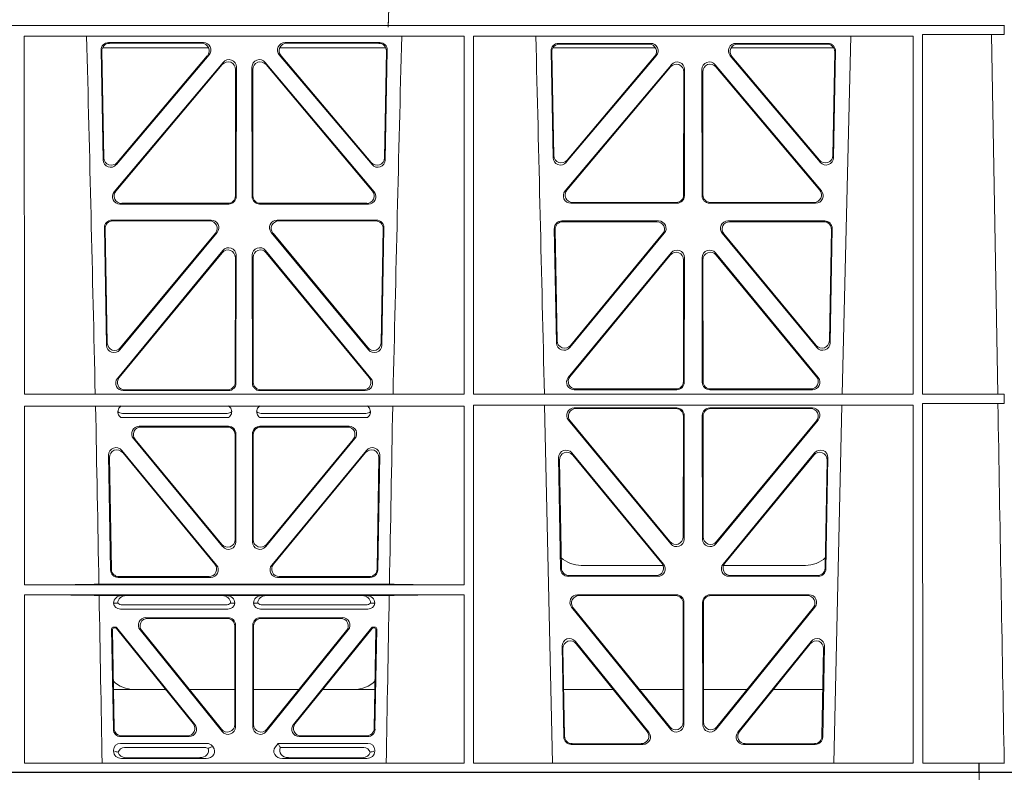
# Model space of a CAD drawing. Units: millimetres. Extents: x 614019 to 731425, y 240714 to 266935.
# Drawn here: x 619411 to 619673, y 257736 to 257936 of the extents above; entities that cross this region are included whole.
import ezdxf

# ---------------------------------------------------------------- set-up
doc = ezdxf.new("R2010")
doc.units = ezdxf.units.MM
doc.header["$LTSCALE"] = 50
doc.layers.add('Hatching', color=8, linetype='Continuous')

# ---------------------------------------------------------------- blocks, each defined once
blk = doc.blocks.new('ewfwe')
at = {"color": 5, "linetype": 'Continuous', "lineweight": 0}
for p, q in [((577246.64, 141870.97), (576955.01, 141870.97)), ((576955.03, 141870.97), (577246.64, 141870.97)), ((577269.59, 141870.97), (577246.64, 141870.97)), ((577269.64, 141870.97), (577246.64, 141870.97)), ((577269.59, 141870.97), (577269.59, 141868.57)), ((577009.4, 141772.92), (577009.38, 141868.12)), ((577126.19, 141868.12), (577009.38, 141868.12)), ((577126.17, 141772.92), (577126.19, 141868.12)), ((577128.65, 141772.92), (577128.64, 141868.12)), ((577245.44, 141868.12), (577128.64, 141868.12)), ((577226.55, 141772.92), (577228.84, 141868.12)), ((577245.43, 141772.92), (577245.44, 141868.12)), ((577247.89, 141868.57), (577247.91, 141772.92)), ((577269.59, 141868.57), (577247.89, 141868.57)), ((577269.59, 141868.57), (577266.19, 141868.53)), ((577266.19, 141868.53), (577267.86, 141772.95)), ((577030.31, 141835.22), (577029.76, 141864.37)), ((577030.51, 141835.78), (577029.98, 141864.16)), ((577030.13, 141864.97), (577058.32, 141864.97)), ((577031.75, 141866.4), (577056.92, 141866.4)), ((577031.97, 141866.19), (577056.47, 141866.19)), ((577077.21, 141864.97), (577105.4, 141864.97)), ((577078.61, 141866.4), (577103.78, 141866.4)), ((577079.06, 141866.19), (577103.56, 141866.19)), ((577105.55, 141864.16), (577105.02, 141835.78)), ((577105.77, 141864.37), (577105.22, 141835.22)), ((577149.24, 141864.15), (577149.77, 141835.82)), ((577149.46, 141863.94), (577149.97, 141836.38)), ((577176.97, 141864.97), (577149.72, 141864.97)), ((577175.69, 141866.18), (577151.23, 141866.18)), ((577175.23, 141865.97), (577151.45, 141865.97)), ((577224.31, 141864.97), (577197.06, 141864.97)), ((577222.8, 141866.18), (577198.34, 141866.18)), ((577222.58, 141865.97), (577198.8, 141865.97)), ((577224.06, 141836.38), (577224.57, 141863.94)), ((577224.26, 141835.82), (577224.79, 141864.15)), ((577058.44, 141863.12), (577033.82, 141833.97)), ((577057.98, 141862.91), (577034.02, 141834.53)), ((577101.71, 141833.97), (577077.09, 141863.12)), ((577101.51, 141834.53), (577077.55, 141862.91)), ((577153.29, 141834.57), (577177.2, 141862.9)), ((577153.49, 141835.13), (577176.75, 141862.69)), ((577196.83, 141862.9), (577220.74, 141834.57)), ((577197.28, 141862.69), (577220.54, 141835.13)), ((577033.25, 141826.74), (577062.17, 141861.12)), ((577033.7, 141826.95), (577061.96, 141860.54)), ((577065.48, 141859.25), (577065.44, 141825.67)), ((577065.69, 141859.83), (577065.65, 141825.46)), ((577069.88, 141825.46), (577069.84, 141859.83)), ((577070.09, 141825.67), (577070.05, 141859.25)), ((577073.36, 141861.12), (577102.28, 141826.74)), ((577073.57, 141860.54), (577101.83, 141826.95)), ((577181.2, 141860.5), (577152.99, 141826.97)), ((577180.99, 141859.92), (577153.44, 141827.18)), ((577184.46, 141825.89), (577184.5, 141858.63)), ((577184.67, 141825.68), (577184.71, 141859.21)), ((577189.32, 141859.21), (577189.36, 141825.68)), ((577189.53, 141858.63), (577189.57, 141825.89)), ((577221.04, 141826.97), (577192.83, 141860.5)), ((577220.59, 141827.18), (577193.04, 141859.92)), ((577063.65, 141823.47), (577034.78, 141823.47)), ((577063.44, 141823.68), (577035.24, 141823.68)), ((577100.75, 141823.47), (577071.88, 141823.47)), ((577100.29, 141823.68), (577072.09, 141823.68)), ((577154.52, 141823.69), (577182.68, 141823.69)), ((577154.97, 141823.9), (577182.47, 141823.9)), ((577191.35, 141823.69), (577219.51, 141823.69)), ((577191.56, 141823.9), (577219.06, 141823.9)), ((577030.64, 141817.2), (577031.22, 141785.98)), ((577030.85, 141816.98), (577031.42, 141786.55)), ((577059.03, 141819.22), (577032.63, 141819.22)), ((577058.58, 141819.01), (577032.84, 141819.01)), ((577102.9, 141819.22), (577076.5, 141819.22)), ((577102.68, 141819.01), (577076.95, 141819.01)), ((577104.11, 141786.55), (577104.67, 141816.98)), ((577104.31, 141785.98), (577104.89, 141817.2)), ((577150.68, 141786.59), (577150.12, 141816.97)), ((577150.88, 141787.16), (577150.33, 141816.76)), ((577152.11, 141819), (577177.8, 141819)), ((577152.32, 141818.79), (577177.36, 141818.79)), ((577196.23, 141819), (577221.92, 141819)), ((577196.67, 141818.79), (577221.71, 141818.79)), ((577223.7, 141816.76), (577223.15, 141787.16)), ((577223.91, 141816.97), (577223.34, 141786.59)), ((577034.75, 141784.75), (577060.56, 141815.96)), ((577034.95, 141785.32), (577060.11, 141815.75)), ((577074.97, 141815.96), (577100.78, 141784.75)), ((577075.42, 141815.75), (577100.58, 141785.32)), ((577179.33, 141815.74), (577154.21, 141785.36)), ((577178.88, 141815.53), (577154.41, 141785.93)), ((577219.81, 141785.36), (577194.7, 141815.74)), ((577219.62, 141785.93), (577195.15, 141815.53)), ((577034.11, 141777.16), (577062.1, 141811.14)), ((577034.55, 141777.37), (577061.89, 141810.55)), ((577065.42, 141809.28), (577065.38, 141776.1)), ((577065.63, 141809.86), (577065.59, 141775.89)), ((577069.94, 141775.89), (577069.9, 141809.86)), ((577070.15, 141776.1), (577070.11, 141809.28)), ((577073.43, 141811.14), (577101.42, 141777.16)), ((577073.64, 141810.55), (577100.98, 141777.37)), ((577181.13, 141810.51), (577153.83, 141777.38)), ((577180.92, 141809.92), (577154.28, 141777.59)), ((577184.62, 141776.12), (577184.65, 141809.24)), ((577189.38, 141809.24), (577189.41, 141776.12)), ((577220.19, 141777.38), (577192.9, 141810.51)), ((577219.75, 141777.59), (577193.11, 141809.92)), ((577184.41, 141776.33), (577184.44, 141808.65)), ((577189.59, 141808.65), (577189.62, 141776.33)), ((577126.17, 141772.92), (577009.4, 141772.92)), ((577063.6, 141773.9), (577035.65, 141773.9)), ((577063.39, 141774.11), (577036.1, 141774.11)), ((577099.88, 141773.9), (577071.93, 141773.9)), ((577099.43, 141774.11), (577072.14, 141774.11)), ((577245.43, 141772.92), (577128.65, 141772.92)), ((577155.38, 141774.13), (577182.62, 141774.13)), ((577155.82, 141774.34), (577182.41, 141774.34)), ((577191.41, 141774.13), (577218.65, 141774.13)), ((577191.62, 141774.34), (577218.21, 141774.34)), ((577269.59, 141772.92), (577247.91, 141772.92)), ((577269.59, 141772.92), (577267.86, 141772.95)), ((577269.59, 141772.92), (577269.59, 141770.52)), ((577126.17, 141769.8), (577009.4, 141769.8)), ((577009.41, 141722.26), (577009.4, 141769.8)), ((577126.16, 141722.26), (577126.17, 141769.8)), ((577245.43, 141770.04), (577128.65, 141770.04)), ((577128.67, 141674.87), (577128.65, 141770.04)), ((577147.54, 141770.04), (577149.65, 141674.87)), ((577224.38, 141674.87), (577226.48, 141770.04)), ((577245.41, 141674.87), (577245.43, 141770.04)), ((577247.91, 141770.52), (577247.93, 141674.87)), ((577269.59, 141770.52), (577247.91, 141770.52)), ((577267.9, 141770.5), (577269.59, 141770.52)), ((577035.43, 141767.84), (577063.24, 141767.84)), ((577072.29, 141767.84), (577100.1, 141767.84)), ((577155.39, 141769.32), (577182.62, 141769.32)), ((577155.84, 141769.11), (577182.41, 141769.11)), ((577184.4, 141767.11), (577184.36, 141735.03)), ((577184.61, 141767.32), (577184.57, 141734.45)), ((577189.42, 141767.32), (577189.46, 141734.45)), ((577189.63, 141767.11), (577189.67, 141735.03)), ((577218.64, 141769.32), (577191.41, 141769.32)), ((577218.19, 141769.11), (577191.62, 141769.11)), ((577035.04, 141766.72), (577063.63, 141766.72)), ((577071.9, 141766.72), (577100.49, 141766.72)), ((577181.04, 141733.19), (577153.86, 141766.05)), ((577180.83, 141733.77), (577154.31, 141765.84)), ((577192.99, 141733.19), (577220.17, 141766.05)), ((577193.2, 141733.77), (577219.72, 141765.84)), ((577063.59, 141764.43), (577039.89, 141764.43)), ((577063.38, 141764.22), (577040.33, 141764.22)), ((577065.37, 141734.31), (577065.37, 141762.23)), ((577065.58, 141762.44), (577065.58, 141733.73)), ((577069.95, 141762.44), (577069.95, 141733.73)), ((577070.16, 141734.31), (577070.16, 141762.23)), ((577095.64, 141764.43), (577071.94, 141764.43)), ((577095.2, 141764.22), (577072.15, 141764.22)), ((577062.05, 141732.46), (577038.35, 141761.17)), ((577038.8, 141760.96), (577061.84, 141733.04)), ((577073.48, 141732.46), (577097.18, 141761.17)), ((577096.73, 141760.96), (577073.69, 141733.04)), ((577031.76, 141756.71), (577032.29, 141726.24)), ((577060.43, 141727.55), (577035.28, 141758.02)), ((577035.51, 141757.42), (577059.99, 141727.76)), ((577100.24, 141758.02), (577075.1, 141727.55)), ((577075.54, 141727.76), (577100.02, 141757.42)), ((577103.24, 141726.24), (577103.77, 141756.71)), ((577154.78, 141757.35), (577179.12, 141727.81)), ((577155, 141756.75), (577178.67, 141728.02)), ((577194.91, 141727.81), (577219.25, 141757.35)), ((577195.36, 141728.02), (577219.03, 141756.75)), ((577032.49, 141726.45), (577031.98, 141756.12)), ((577103.55, 141756.12), (577103.04, 141726.45)), ((577151.8, 141726.51), (577151.25, 141756.05)), ((577152.01, 141726.72), (577151.47, 141755.45)), ((577222.56, 141755.45), (577222.02, 141726.72)), ((577222.78, 141756.05), (577222.23, 141726.51)), ((577157.26, 141727.47), (577178.99, 141727.47)), ((577195.03, 141727.47), (577216.77, 141727.47)), ((577034.28, 141724.29), (577058.9, 141724.29)), ((577058.45, 141724.5), (577034.49, 141724.5)), ((577076.63, 141724.29), (577101.25, 141724.29)), ((577101.04, 141724.5), (577077.08, 141724.5)), ((577177.57, 141724.56), (577153.8, 141724.56)), ((577177.13, 141724.77), (577154, 141724.77)), ((577220.23, 141724.56), (577196.46, 141724.56)), ((577220.03, 141724.77), (577196.9, 141724.77)), ((577009.41, 141722.26), (577126.16, 141722.26)), ((577029.19, 141722.48), (577106.34, 141722.48)), ((577009.41, 141674.87), (577009.41, 141719.66)), ((577009.41, 141719.66), (577126.16, 141719.66)), ((577029.25, 141719.45), (577035.29, 141719.45)), ((577034.21, 141717.43), (577033.09, 141717.46)), ((577035.29, 141719.45), (577036.41, 141719.42)), ((577061.95, 141719.42), (577036.41, 141719.42)), ((577061.95, 141719.42), (577063.07, 141719.45)), ((577063.07, 141719.45), (577072.46, 141719.45)), ((577065.26, 141717.46), (577064.15, 141717.43)), ((577071.38, 141717.43), (577070.26, 141717.46)), ((577072.46, 141719.45), (577073.58, 141719.42)), ((577073.58, 141719.42), (577099.12, 141719.42)), ((577099.12, 141719.42), (577100.24, 141719.45)), ((577100.24, 141719.45), (577106.28, 141719.45)), ((577102.44, 141717.46), (577101.32, 141717.43)), ((577126.15, 141674.87), (577126.16, 141719.66)), ((577156.25, 141719.64), (577182.56, 141719.64)), ((577156.69, 141719.43), (577182.35, 141719.43)), ((577184.34, 141717.43), (577184.3, 141685.78)), ((577184.55, 141717.64), (577184.51, 141685.19)), ((577189.52, 141685.19), (577189.48, 141717.64)), ((577189.73, 141685.78), (577189.69, 141717.43)), ((577191.47, 141719.64), (577217.78, 141719.64)), ((577191.68, 141719.43), (577217.34, 141719.43)), ((577063.46, 141715.86), (577034.89, 141715.86)), ((577062.92, 141716.98), (577035.43, 141716.98)), ((577100.64, 141715.86), (577072.06, 141715.86)), ((577100.1, 141716.98), (577072.61, 141716.98)), ((577180.97, 141683.94), (577154.71, 141716.39)), ((577180.76, 141684.54), (577155.15, 141716.18)), ((577219.32, 141716.39), (577193.06, 141683.94)), ((577218.88, 141716.18), (577193.27, 141684.54)), ((577041.68, 141713.57), (577063.48, 141713.57)), ((577042.12, 141713.36), (577063.27, 141713.36)), ((577072.05, 141713.57), (577093.85, 141713.57)), ((577072.26, 141713.36), (577093.41, 141713.36)), ((577033.03, 141683.92), (577032.56, 141710.57)), ((577032.78, 141710.36), (577033.23, 141684.13)), ((577033.06, 141711.07), (577033.53, 141711.07)), ((577033.27, 141710.86), (577033.43, 141710.86)), ((577054.23, 141685.42), (577033.82, 141710.68)), ((577033.92, 141710.89), (577054.67, 141685.21)), ((577040.13, 141710.33), (577061.93, 141683.34)), ((577061.72, 141683.93), (577040.57, 141710.12)), ((577065.26, 141711.37), (577065.26, 141685.18)), ((577065.47, 141684.59), (577065.47, 141711.58)), ((577070.05, 141711.58), (577070.05, 141684.59)), ((577070.26, 141685.18), (577070.26, 141711.37)), ((577073.6, 141683.34), (577095.4, 141710.33)), ((577094.96, 141710.12), (577073.81, 141683.93)), ((577080.86, 141685.21), (577101.61, 141710.89)), ((577101.71, 141710.68), (577081.3, 141685.42)), ((577102, 141711.07), (577102.47, 141711.07)), ((577102.1, 141710.86), (577102.26, 141710.86)), ((577102.3, 141684.13), (577102.75, 141710.36)), ((577102.97, 141710.57), (577102.5, 141683.92)), ((577175.19, 141683.12), (577155.72, 141707.26)), ((577218.3, 141707.26), (577198.84, 141683.12)), ((577152.18, 141705.97), (577152.63, 141681.84)), ((577152.41, 141705.36), (577152.84, 141682.05)), ((577174.75, 141683.33), (577155.95, 141706.65)), ((577218.08, 141706.65), (577199.28, 141683.33)), ((577221.19, 141682.05), (577221.62, 141705.36)), ((577221.4, 141681.84), (577221.85, 141705.97)), ((577046.91, 141694.47), (577033.05, 141694.47)), ((577065.26, 141694.47), (577053.21, 141694.47)), ((577070.26, 141694.47), (577082.32, 141694.47)), ((577088.62, 141694.47), (577102.48, 141694.47)), ((577152.61, 141694.47), (577165.77, 141694.47)), ((577172.71, 141694.47), (577184.31, 141694.47)), ((577201.31, 141694.47), (577189.72, 141694.47)), ((577221.42, 141694.47), (577208.26, 141694.47)), ((577053.12, 141681.96), (577035.02, 141681.96)), ((577052.68, 141682.17), (577035.23, 141682.17)), ((577100.51, 141681.96), (577082.41, 141681.96)), ((577100.3, 141682.17), (577082.85, 141682.17)), ((577033.09, 141678.1), (577033.09, 141678.36)), ((577034.9, 141680.17), (577057.87, 141680.17)), ((577036.02, 141679.06), (577057.33, 141679.06)), ((577059.28, 141679.5), (577059.49, 141679.24)), ((577076.04, 141679.24), (577076.8, 141680.17)), ((577076.8, 141680.17), (577100.62, 141680.17)), ((577077.17, 141679.39), (577076.8, 141680.17)), ((577077.4, 141679.06), (577099.51, 141679.06)), ((577102.44, 141678.36), (577102.44, 141678.1)), ((577154.63, 141679.88), (577173.63, 141679.88)), ((577154.83, 141680.09), (577173.19, 141680.09)), ((577200.4, 141679.88), (577219.4, 141679.88)), ((577200.84, 141680.09), (577219.2, 141680.09)), ((577035.22, 141676.16), (577057.63, 141676.16)), ((577056.02, 141676.37), (577036.34, 141676.37)), ((577100.31, 141676.16), (577077.9, 141676.16)), ((577079.51, 141676.37), (577099.19, 141676.37)), ((577009.41, 141674.87), (577126.15, 141674.87)), ((577128.67, 141674.87), (577245.41, 141674.87)), ((577262.88, 141674.87), (577247.93, 141674.87)), ((577262.88, 141672.47), (577262.88, 141674.87)), ((577262.89, 141674.87), (577262.88, 141674.87)), ((577262.89, 141674.87), (577269.62, 141674.87)), ((577262.89, 141674.87), (577262.89, 141672.47)), ((576968.51, 141672.47), (577246.64, 141672.47)), ((577246.64, 141672.47), (577262.88, 141672.47)), ((577262.88, 141672.47), (577262.89, 141672.47)), ((577269.64, 141672.47), (577262.89, 141672.47))]:
    blk.add_line(p, q, dxfattribs=at)
for centre, radius, start, end in [((534530.5, 140799.81), 42508.86, 1.311736, 1.440087), ((619605.01, 140799.81), 42508.85, 178.559913, 178.688264), ((534649.77, 140799.81), 42508.85, 1.311736, 1.440087), ((577035.46, 141769.8), 1.95, 229.7068, 269.3395), ((577063.21, 141769.8), 1.95, 270.6587, 310.2951), ((577072.32, 141769.8), 1.95, 229.7068, 269.3395), ((577100.07, 141769.8), 1.95, 270.6587, 310.2951), ((577157.25, 141735.47), 8, 228.1212, 270.0495), ((577216.78, 141735.47), 8, 269.9568, 312.2032), ((577034.85, 141717.63), 1.76, 185.3506, 271.4167), ((577035.46, 141718.93), 1.95, 230.3398, 269.3766), ((577062.9, 141718.93), 1.95, 270.6216, 309.6619), ((577063.51, 141717.63), 1.76, 268.6002, 354.6325), ((577072.02, 141717.63), 1.76, 185.3506, 271.4167), ((577072.63, 141718.93), 1.95, 230.3398, 269.3766), ((577100.07, 141718.93), 1.95, 270.6216, 309.6619), ((577100.68, 141717.63), 1.76, 268.6002, 354.6325), ((577038.59, 141702.47), 8, 225.0436, 270.0315), ((577096.94, 141702.47), 8, 269.9726, 314.901)]:
    blk.add_arc(centre, radius, start, end, dxfattribs=at)
for centre, major_axis, ratio, start_param, end_param in [((577031.77, 141864.39), (1.34, -1.5), 0.991088, 2.416688, 3.997209), ((577031.98, 141864.18), (1.34, -1.5), 0.991088, 2.416688, 3.997209), ((577056.43, 141864.18), (-1.81, -0.96), 0.977891, 1.958901, 4.213771), ((577056.88, 141864.39), (-1.81, -0.96), 0.977891, 1.958901, 4.213771), ((577078.65, 141864.39), (1.81, -0.96), 0.977891, 2.069414, 4.324284), ((577079.1, 141864.18), (1.81, -0.96), 0.977891, 2.069414, 4.324284), ((577103.54, 141864.18), (-1.34, -1.5), 0.991088, 2.285977, 3.866497), ((577103.76, 141864.39), (-1.34, -1.5), 0.991088, 2.285977, 3.866497), ((577151.25, 141864.17), (1.34, -1.5), 0.991088, 2.416688, 3.997209), ((577151.46, 141863.96), (1.34, -1.5), 0.991088, 2.416688, 3.997209), ((577175.2, 141863.96), (-1.81, -0.96), 0.977891, 1.958901, 4.213771), ((577175.65, 141864.17), (-1.81, -0.96), 0.977891, 1.958901, 4.213771), ((577198.38, 141864.17), (1.81, -0.96), 0.977891, 2.069414, 4.324284), ((577198.83, 141863.96), (1.81, -0.96), 0.977891, 2.069414, 4.324284), ((577222.57, 141863.96), (-1.34, -1.5), 0.991088, 2.285977, 3.866497), ((577222.78, 141864.17), (-1.34, -1.5), 0.991088, 2.285977, 3.866497), ((577063.47, 141859.21), (-0.68, -1.96), 0.965926, 1.914652, 4.335394), ((577063.68, 141859.79), (-0.68, -1.96), 0.965926, 1.914652, 4.335394), ((577071.85, 141859.79), (0.68, -1.96), 0.965926, 1.947791, 4.368533), ((577072.06, 141859.21), (0.68, -1.96), 0.965926, 1.947791, 4.368533), ((577182.7, 141859.17), (-0.68, -1.96), 0.965926, 1.914652, 4.335394), ((577191.33, 141859.17), (0.68, -1.96), 0.965926, 1.947791, 4.368533), ((577182.49, 141858.59), (-0.68, -1.96), 0.965926, 1.914652, 4.335394), ((577191.54, 141858.59), (0.68, -1.96), 0.965926, 1.947791, 4.368533), ((577032.31, 141835.29), (0.73, 1.92), 0.973309, 1.959804, 4.363622), ((577032.51, 141835.85), (0.73, 1.92), 0.973309, 1.959804, 4.363622), ((577103.02, 141835.85), (-0.73, 1.92), 0.973309, 1.919564, 4.323381), ((577103.22, 141835.29), (-0.73, 1.92), 0.973309, 1.919564, 4.323381), ((577151.78, 141835.89), (0.73, 1.92), 0.973309, 1.959804, 4.363622), ((577151.98, 141836.46), (0.73, 1.92), 0.973309, 1.959804, 4.363622), ((577222.05, 141836.46), (-0.73, 1.92), 0.973309, 1.919564, 4.323381), ((577222.25, 141835.89), (-0.73, 1.92), 0.973309, 1.919564, 4.323381), ((577034.81, 141825.47), (1.9, 0.75), 0.980119, 2.075566, 4.330436), ((577035.26, 141825.68), (1.9, 0.75), 0.980119, 2.075566, 4.330436), ((577063.43, 141825.68), (-1.54, 1.29), 0.99347, 2.272238, 3.835439), ((577063.64, 141825.47), (-1.54, 1.29), 0.99347, 2.272238, 3.835439), ((577071.89, 141825.47), (1.54, 1.29), 0.99347, 2.447747, 4.010947), ((577072.1, 141825.68), (1.54, 1.29), 0.99347, 2.447747, 4.010947), ((577100.27, 141825.68), (-1.9, 0.75), 0.980119, 1.952749, 4.20762), ((577100.72, 141825.47), (-1.9, 0.75), 0.980119, 1.952749, 4.20762), ((577154.54, 141825.7), (1.9, 0.75), 0.980119, 2.075566, 4.330436), ((577155, 141825.91), (1.9, 0.75), 0.980119, 2.075566, 4.330436), ((577182.46, 141825.91), (-1.54, 1.29), 0.99347, 2.272238, 3.835439), ((577182.67, 141825.7), (-1.54, 1.29), 0.99347, 2.272238, 3.835439), ((577191.36, 141825.7), (1.54, 1.29), 0.99347, 2.447747, 4.010947), ((577191.57, 141825.91), (1.54, 1.29), 0.99347, 2.447747, 4.010947), ((577219.03, 141825.91), (-1.9, 0.75), 0.980119, 1.952749, 4.20762), ((577219.48, 141825.7), (-1.9, 0.75), 0.980119, 1.952749, 4.20762), ((577032.65, 141817.21), (1.34, -1.5), 0.991088, 2.416688, 3.997209), ((577032.86, 141817), (1.34, -1.5), 0.991088, 2.416688, 3.997209), ((577058.55, 141817), (-1.8, -0.97), 0.978332, 1.963556, 4.208345), ((577058.99, 141817.21), (-1.8, -0.97), 0.978332, 1.963556, 4.208345), ((577076.54, 141817.21), (1.8, -0.97), 0.978332, 2.074841, 4.319629), ((577076.98, 141817), (1.8, -0.97), 0.978332, 2.074841, 4.319629), ((577102.67, 141817), (-1.34, -1.5), 0.991088, 2.285977, 3.866497), ((577102.88, 141817.21), (-1.34, -1.5), 0.991088, 2.285977, 3.866497), ((577152.13, 141816.99), (1.34, -1.5), 0.991088, 2.416688, 3.997209), ((577152.34, 141816.78), (1.34, -1.5), 0.991088, 2.416688, 3.997209), ((577177.32, 141816.78), (-1.8, -0.97), 0.978332, 1.963556, 4.208345), ((577177.76, 141816.99), (-1.8, -0.97), 0.978332, 1.963556, 4.208345), ((577196.27, 141816.99), (1.8, -0.97), 0.978332, 2.074841, 4.319629), ((577196.71, 141816.78), (1.8, -0.97), 0.978332, 2.074841, 4.319629), ((577221.69, 141816.78), (-1.34, -1.5), 0.991088, 2.285977, 3.866497), ((577221.9, 141816.99), (-1.34, -1.5), 0.991088, 2.285977, 3.866497), ((577063.62, 141809.82), (-0.67, -1.96), 0.965028, 1.910099, 4.340811), ((577071.91, 141809.82), (0.67, -1.96), 0.965028, 1.942374, 4.373086), ((577063.41, 141809.23), (-0.67, -1.96), 0.965028, 1.910099, 4.340811), ((577072.12, 141809.23), (0.67, -1.96), 0.965028, 1.942374, 4.373086), ((577182.44, 141808.61), (-0.67, -1.96), 0.965028, 1.910099, 4.340811), ((577182.65, 141809.19), (-0.67, -1.96), 0.965028, 1.910099, 4.340811), ((577191.38, 141809.19), (0.67, -1.96), 0.965028, 1.942374, 4.373086), ((577191.59, 141808.61), (0.67, -1.96), 0.965028, 1.942374, 4.373086), ((577033.23, 141786.06), (0.72, 1.93), 0.97256, 1.954239, 4.368041), ((577033.43, 141786.63), (0.72, 1.93), 0.97256, 1.954239, 4.368041), ((577102.1, 141786.63), (-0.72, 1.93), 0.97256, 1.915144, 4.328947), ((577102.3, 141786.06), (-0.72, 1.93), 0.97256, 1.915144, 4.328947), ((577152.69, 141786.67), (0.72, 1.93), 0.97256, 1.954239, 4.368041), ((577152.89, 141787.24), (0.72, 1.93), 0.97256, 1.954239, 4.368041), ((577221.14, 141787.24), (-0.72, 1.93), 0.97256, 1.915144, 4.328947), ((577221.34, 141786.67), (-0.72, 1.93), 0.97256, 1.915144, 4.328947), ((577155.85, 141776.34), (1.89, 0.76), 0.98056, 2.08118, 4.325969), ((577218.18, 141776.34), (-1.89, 0.76), 0.98056, 1.957217, 4.202006), ((577035.68, 141775.91), (1.89, 0.76), 0.98056, 2.08118, 4.325969), ((577036.13, 141776.12), (1.89, 0.76), 0.98056, 2.08118, 4.325969), ((577063.37, 141776.12), (-1.54, 1.29), 0.99347, 2.272238, 3.835439), ((577063.58, 141775.91), (-1.54, 1.29), 0.99347, 2.272238, 3.835439), ((577071.95, 141775.91), (1.54, 1.29), 0.99347, 2.447747, 4.010947), ((577072.16, 141776.12), (1.54, 1.29), 0.99347, 2.447747, 4.010947), ((577099.4, 141776.12), (-1.89, 0.76), 0.98056, 1.957217, 4.202006), ((577099.85, 141775.91), (-1.89, 0.76), 0.98056, 1.957217, 4.202006), ((577155.41, 141776.13), (1.89, 0.76), 0.98056, 2.08118, 4.325969), ((577182.4, 141776.34), (-1.54, 1.29), 0.99347, 2.272238, 3.835439), ((577182.61, 141776.13), (-1.54, 1.29), 0.99347, 2.272238, 3.835439), ((577191.42, 141776.13), (1.54, 1.29), 0.99347, 2.447747, 4.010947), ((577191.63, 141776.34), (1.54, 1.29), 0.99347, 2.447747, 4.010947), ((577218.62, 141776.13), (-1.89, 0.76), 0.98056, 1.957217, 4.202006), ((577155.43, 141767.31), (1.8, -0.97), 0.978332, 2.074841, 4.319629), ((577155.87, 141767.1), (1.8, -0.97), 0.978332, 2.074841, 4.319629), ((577182.39, 141767.1), (-1.33, -1.52), 0.991222, 2.294782, 3.857982), ((577182.6, 141767.31), (-1.33, -1.52), 0.991222, 2.294782, 3.857982), ((577191.43, 141767.31), (1.33, -1.52), 0.991222, 2.425203, 3.988403), ((577191.64, 141767.1), (1.33, -1.52), 0.991222, 2.425203, 3.988403), ((577218.16, 141767.1), (-1.8, -0.97), 0.978332, 1.963556, 4.208345), ((577218.6, 141767.31), (-1.8, -0.97), 0.978332, 1.963556, 4.208345), ((577039.92, 141762.43), (1.85, -0.87), 0.979583, 2.019198, 4.263987), ((577040.36, 141762.22), (1.85, -0.87), 0.979583, 2.019198, 4.263987), ((577063.36, 141762.22), (-1.42, -1.42), 0.992433, 2.359993, 3.923193), ((577063.57, 141762.43), (-1.42, -1.42), 0.992433, 2.359993, 3.923193), ((577071.96, 141762.43), (1.42, -1.42), 0.992433, 2.359993, 3.923193), ((577072.17, 141762.22), (1.42, -1.42), 0.992433, 2.359993, 3.923193), ((577095.17, 141762.22), (-1.85, -0.87), 0.979583, 2.019198, 4.263987), ((577095.61, 141762.43), (-1.85, -0.87), 0.979583, 2.019198, 4.263987), ((577033.76, 141756.71), (0.72, -1.94), 0.966602, 1.917795, 4.365391), ((577033.98, 141756.11), (0.72, -1.94), 0.966602, 1.917795, 4.365391), ((577101.54, 141756.11), (-0.72, -1.94), 0.966602, 1.917795, 4.365391), ((577101.77, 141756.71), (-0.72, -1.94), 0.966602, 1.917795, 4.365391), ((577153.26, 141756.04), (0.69, -1.96), 0.963437, 1.933985, 4.381581), ((577153.48, 141755.44), (0.69, -1.96), 0.963437, 1.933985, 4.381581), ((577220.55, 141755.44), (-0.69, -1.96), 0.963437, 1.901604, 4.3492), ((577220.77, 141756.04), (-0.69, -1.96), 0.963437, 1.901604, 4.3492), ((577063.36, 141734.35), (-0.7, 1.94), 0.968131, 1.926237, 4.356949), ((577063.57, 141733.77), (-0.7, 1.94), 0.968131, 1.926237, 4.356949), ((577071.96, 141733.77), (0.7, 1.94), 0.968131, 1.926237, 4.356949), ((577072.17, 141734.35), (0.7, 1.94), 0.968131, 1.926237, 4.356949), ((577182.35, 141735.08), (-0.73, 1.92), 0.971195, 1.906704, 4.337416), ((577182.56, 141734.49), (-0.73, 1.92), 0.971195, 1.906704, 4.337416), ((577191.47, 141734.49), (0.73, 1.92), 0.971195, 1.945769, 4.376481), ((577191.68, 141735.08), (0.73, 1.92), 0.971195, 1.945769, 4.376481), ((577177.1, 141726.77), (-1.89, 0.76), 0.98056, 1.957217, 4.202006), ((577196.93, 141726.77), (1.89, 0.76), 0.98056, 2.08118, 4.325969), ((577034.3, 141726.29), (1.41, 1.44), 0.992561, 2.368654, 3.914532), ((577034.5, 141726.5), (1.41, 1.44), 0.992561, 2.368654, 3.914532), ((577058.42, 141726.5), (-1.85, 0.87), 0.979583, 2.019198, 4.263987), ((577058.87, 141726.29), (-1.85, 0.87), 0.979583, 2.019198, 4.263987), ((577076.66, 141726.29), (1.85, 0.87), 0.979583, 2.019198, 4.263987), ((577077.11, 141726.5), (1.85, 0.87), 0.979583, 2.019198, 4.263987), ((577101.03, 141726.5), (-1.41, 1.44), 0.992561, 2.368654, 3.914532), ((577101.23, 141726.29), (-1.41, 1.44), 0.992561, 2.368654, 3.914532), ((577153.81, 141726.56), (1.53, 1.31), 0.9936, 2.456648, 4.002526), ((577154.02, 141726.77), (1.53, 1.31), 0.9936, 2.456648, 4.002526), ((577177.54, 141726.56), (-1.89, 0.76), 0.98056, 1.957217, 4.202006), ((577196.49, 141726.56), (1.89, 0.76), 0.98056, 2.08118, 4.325969), ((577220.01, 141726.77), (-1.53, 1.31), 0.9936, 2.280659, 3.826537), ((577220.22, 141726.56), (-1.53, 1.31), 0.9936, 2.280659, 3.826537), ((577008.14, 141722.57), (22.13, 0), 0.013091, 4.769086, 5.970252), ((577127.39, 141722.57), (-22.13, 0), 0.013091, 0.312933, 1.515796), ((577008.14, 141719.36), (22.18, 0), 0.013091, 0.312598, 1.514195), ((577035.3, 141717.45), (2.21, -0.06), 0.906244, 1.601764, 3.167028), ((577036.42, 141717.42), (2.21, -0.06), 0.906244, 1.601764, 3.167028), ((577061.94, 141717.42), (-2.21, -0.06), 0.906244, 3.116157, 4.681421), ((577063.06, 141717.45), (-2.21, -0.06), 0.906244, 3.116157, 4.681421), ((577072.47, 141717.45), (2.21, -0.06), 0.906244, 1.601764, 3.167028), ((577073.59, 141717.42), (2.21, -0.06), 0.906244, 1.601764, 3.167028), ((577099.11, 141717.42), (-2.21, -0.06), 0.906244, 3.116157, 4.681421), ((577100.23, 141717.45), (-2.21, -0.06), 0.906244, 3.116157, 4.681421), ((577127.39, 141719.36), (-22.18, 0), 0.013091, 4.767298, 5.970588), ((577156.29, 141717.63), (1.79, -0.98), 0.978764, 2.080356, 4.314885), ((577156.73, 141717.42), (1.79, -0.98), 0.978764, 2.080356, 4.314885), ((577182.33, 141717.42), (-1.33, -1.52), 0.991222, 2.294782, 3.857982), ((577182.54, 141717.63), (-1.33, -1.52), 0.991222, 2.294782, 3.857982), ((577191.49, 141717.63), (1.33, -1.52), 0.991222, 2.425203, 3.988403), ((577191.7, 141717.42), (1.33, -1.52), 0.991222, 2.425203, 3.988403), ((577217.3, 141717.42), (-1.79, -0.98), 0.978764, 1.968301, 4.202829), ((577217.74, 141717.63), (-1.79, -0.98), 0.978764, 1.968301, 4.202829), ((577041.71, 141711.57), (1.84, -0.88), 0.980016, 2.024328, 4.258857), ((577042.15, 141711.36), (1.84, -0.88), 0.980016, 2.024328, 4.258857), ((577063.26, 141711.36), (-1.42, -1.42), 0.992433, 2.359993, 3.923193), ((577063.47, 141711.57), (-1.42, -1.42), 0.992433, 2.359993, 3.923193), ((577072.06, 141711.57), (1.42, -1.42), 0.992433, 2.359993, 3.923193), ((577072.27, 141711.36), (1.42, -1.42), 0.992433, 2.359993, 3.923193), ((577093.38, 141711.36), (-1.84, -0.88), 0.980016, 2.024328, 4.258857), ((577093.82, 141711.57), (-1.84, -0.88), 0.980016, 2.024328, 4.258857), ((577033.06, 141710.57), (0.359, -0.353), 0.9923, 2.351333, 3.931853), ((577033.28, 141710.36), (0.359, -0.353), 0.9923, 2.351333, 3.931853), ((577033.43, 141710.36), (-0.217, -0.453), 0.995332, 2.697779, 3.585407), ((577033.53, 141710.57), (-0.217, -0.453), 0.995332, 2.697779, 3.585407), ((577102, 141710.57), (0.217, -0.453), 0.995332, 2.697779, 3.585407), ((577102.1, 141710.36), (0.217, -0.453), 0.995332, 2.697779, 3.585407), ((577102.25, 141710.36), (-0.359, -0.353), 0.9923, 2.351333, 3.931853), ((577102.47, 141710.57), (-0.359, -0.353), 0.9923, 2.351333, 3.931853), ((577154.19, 141705.96), (0.68, -1.96), 0.962414, 1.928491, 4.386204), ((577154.41, 141705.35), (0.68, -1.96), 0.962414, 1.928491, 4.386204), ((577219.62, 141705.35), (-0.68, -1.96), 0.962414, 1.896981, 4.354694), ((577219.84, 141705.96), (-0.68, -1.96), 0.962414, 1.896981, 4.354694), ((577035.03, 141683.97), (1.41, 1.44), 0.992561, 2.368654, 3.914532), ((577035.24, 141684.18), (1.41, 1.44), 0.992561, 2.368654, 3.914532), ((577052.64, 141684.18), (-1.84, 0.88), 0.980016, 2.024328, 4.258857), ((577053.08, 141683.97), (-1.84, 0.88), 0.980016, 2.024328, 4.258857), ((577063.26, 141685.23), (-0.69, 1.95), 0.967227, 1.92117, 4.362015), ((577063.47, 141684.63), (-0.69, 1.95), 0.967227, 1.92117, 4.362015), ((577072.06, 141684.63), (0.69, 1.95), 0.967227, 1.92117, 4.362015), ((577072.27, 141685.23), (0.69, 1.95), 0.967227, 1.92117, 4.362015), ((577082.45, 141683.97), (1.84, 0.88), 0.980016, 2.024328, 4.258857), ((577082.89, 141684.18), (1.84, 0.88), 0.980016, 2.024328, 4.258857), ((577100.29, 141684.18), (-1.41, 1.44), 0.992561, 2.368654, 3.914532), ((577100.5, 141683.97), (-1.41, 1.44), 0.992561, 2.368654, 3.914532), ((577182.3, 141685.83), (-0.72, 1.93), 0.97034, 1.90221, 4.343056), ((577182.5, 141685.23), (-0.72, 1.93), 0.97034, 1.90221, 4.343056), ((577191.53, 141685.23), (0.72, 1.93), 0.97034, 1.94013, 4.380975), ((577191.73, 141685.83), (0.72, 1.93), 0.97034, 1.94013, 4.380975), ((577154.64, 141681.89), (1.53, 1.31), 0.9936, 2.456648, 4.002526), ((577154.85, 141682.1), (1.53, 1.31), 0.9936, 2.456648, 4.002526), ((577173.17, 141682.1), (-1.89, 0.76), 0.980994, 1.961768, 4.196296), ((577173.61, 141681.89), (-1.89, 0.76), 0.980994, 1.961768, 4.196296), ((577200.42, 141681.89), (1.89, 0.76), 0.980994, 2.086889, 4.321417), ((577200.86, 141682.1), (1.89, 0.76), 0.980994, 2.086889, 4.321417), ((577219.18, 141682.1), (-1.53, 1.31), 0.9936, 2.280659, 3.826537), ((577219.39, 141681.89), (-1.53, 1.31), 0.9936, 2.280659, 3.826537), ((577035.3, 141677.97), (1.69, -1.69), 0.834817, 2.445979, 3.837206), ((577036.42, 141676.85), (1.69, -1.69), 0.834817, 2.445979, 3.575364), ((577055.91, 141678.38), (-2.39, 0.31), 0.828526, 1.727081, 3.518677), ((577057.14, 141676.85), (-0.97, -2.03), 0.888386, 3.078713, 3.542923), ((577057.51, 141678.17), (-2.39, 0.31), 0.828526, 1.727081, 3.857127), ((577057.68, 141677.97), (-0.97, -2.03), 0.888386, 2.740262, 3.542923), ((577057.76, 141678.14), (2.96, 1.61), 0.11489, 1.012364, 1.350814), ((577078.02, 141678.17), (2.39, 0.31), 0.828526, 2.426058, 4.556104), ((577079.62, 141678.38), (2.39, 0.31), 0.828526, 2.643353, 4.556104), ((577080.44, 141678.49), (-3.31, 1.32), 0.32044, 0.333405, 0.5507), ((577099.11, 141676.85), (-1.69, -1.69), 0.834817, 2.707821, 3.837206), ((577100.23, 141677.97), (-1.69, -1.69), 0.834817, 2.445979, 3.837206), ((577035.3, 141678.17), (2.18, 0.41), 0.903472, 2.973679, 4.507634), ((577035.13, 141678.14), (-3.95, 1.22), 0.142512, 1.139033, 1.400875), ((577036.42, 141678.38), (2.18, 0.41), 0.903472, 3.235521, 4.507634), ((577099.11, 141678.38), (-2.18, 0.41), 0.903472, 1.775552, 3.047664), ((577100.23, 141678.17), (-2.18, 0.41), 0.903472, 1.775552, 3.309506), ((577100.4, 141678.14), (3.95, 1.22), 0.142512, 4.882311, 5.144152)]:
    blk.add_ellipse(centre, major_axis=major_axis, ratio=ratio, start_param=start_param, end_param=end_param, dxfattribs=at)
for points, knots in [([(577106.07, 141872.47), (577106.07, 141872.47), (577106.07, 141872.47), (577106.07, 141872.47), (577106.31, 141879.37), (577105.82, 141865.58), (577106.07, 141872.47)], [0, 0, 0, 0, 0.00000959705, 0.00000959705, 0.00000959705, 0.00001290657, 0.00001290657, 0.00001290657, 0.00001290657]), ([(577247.85, 141868.53), (577249.04, 141868.53), (577250.2, 141868.53), (577252.5, 141868.53), (577253.64, 141868.53), (577255.8, 141868.53), (577256.83, 141868.53), (577258.78, 141868.53), (577259.7, 141868.53), (577262.2, 141868.53), (577263.57, 141868.53), (577265.49, 141868.53), (577266.06, 141868.53), (577266.19, 141868.53)], [0, 0, 0, 0, 0.125, 0.125, 0.25, 0.25, 0.375, 0.375, 0.5, 0.5, 0.75, 0.75, 1, 1, 1, 1]), ([(577247.89, 141772.95), (577249.18, 141772.95), (577250.46, 141772.95), (577252.97, 141772.95), (577254.21, 141772.95), (577256.57, 141772.95), (577257.69, 141772.95), (577259.82, 141772.95), (577260.83, 141772.95), (577262.65, 141772.95), (577263.47, 141772.95), (577264.93, 141772.95), (577265.57, 141772.95), (577267.12, 141772.95), (577267.74, 141772.95), (577267.86, 141772.95)], [0, 0, 0, 0, 0.125, 0.125, 0.25, 0.25, 0.375, 0.375, 0.5, 0.5, 0.625, 0.625, 0.75, 0.75, 1, 1, 1, 1]), ([(577035.04, 141766.72), (577034.7, 141766.97), (577034.44, 141767.32), (577034.18, 141768.12), (577034.2, 141768.57), (577034.5, 141769.3), (577034.75, 141769.6), (577035.06, 141769.82)], [0, 0, 0, 0, 0.25, 0.25, 0.5, 0.5, 0.7237952, 0.7237952, 0.7237952, 0.7237952]), ([(577063.6, 141769.83), (577063.91, 141769.61), (577064.16, 141769.31), (577064.47, 141768.57), (577064.49, 141768.13), (577064.23, 141767.32), (577063.97, 141766.97), (577063.63, 141766.72)], [0.2748526, 0.2748526, 0.2748526, 0.2748526, 0.5, 0.5, 0.75, 0.75, 1, 1, 1, 1]), ([(577071.9, 141766.72), (577071.56, 141766.97), (577071.3, 141767.32), (577071.04, 141768.12), (577071.06, 141768.57), (577071.36, 141769.3), (577071.61, 141769.6), (577071.92, 141769.82)], [0, 0, 0, 0, 0.25, 0.25, 0.5, 0.5, 0.7237952, 0.7237952, 0.7237952, 0.7237952]), ([(577100.46, 141769.83), (577100.77, 141769.61), (577101.02, 141769.31), (577101.33, 141768.57), (577101.35, 141768.13), (577101.09, 141767.32), (577100.83, 141766.97), (577100.49, 141766.72)], [0.2748526, 0.2748526, 0.2748526, 0.2748526, 0.5, 0.5, 0.75, 0.75, 1, 1, 1, 1]), ([(577267.9, 141770.5), (577267.84, 141770.5), (577267.66, 141770.5), (577267.07, 141770.5), (577266.65, 141770.5), (577265.61, 141770.5), (577264.98, 141770.5), (577263.53, 141770.5), (577262.69, 141770.5), (577260.87, 141770.5), (577259.88, 141770.5), (577257.74, 141770.5), (577256.6, 141770.5), (577253.07, 141770.5), (577250.49, 141770.5), (577247.89, 141770.5)], [0, 0, 0, 0, 0.125, 0.125, 0.25, 0.25, 0.375, 0.375, 0.5, 0.5, 0.625, 0.625, 0.75, 0.75, 1, 1, 1, 1])]:
    blk.add_open_spline(points, degree=3, knots=knots, dxfattribs=at)
for points in [[(577029.19, 141722.48), (577028.9, 141738.25), (577028.61, 141754.02), (577028.32, 141769.8)], [(577106.34, 141722.48), (577106.63, 141738.25), (577106.92, 141754.02), (577107.21, 141769.8)], [(577267.9, 141770.5), (577268.46, 141738.63), (577269.02, 141706.75), (577269.58, 141674.87)], [(577030.06, 141674.87), (577029.79, 141689.73), (577029.52, 141704.59), (577029.25, 141719.45)], [(577105.47, 141674.87), (577105.74, 141689.73), (577106.01, 141704.59), (577106.28, 141719.45)]]:
    blk.add_open_spline(points, degree=3, dxfattribs=at)
blk = doc.blocks.new('kgfng')
at = {"color": 1, "linetype": 'Continuous', "lineweight": 0}
for p, q in [((629399.91, 251922.06), (629678.03, 251922.06)), ((629678.03, 251922.06), (629694.28, 251922.06)), ((629694.28, 251922.06), (629694.28, 251919.66)), ((629701.03, 251922.06), (629694.28, 251922.06)), ((629694.28, 251922.06), (629694.28, 251922.06)), ((629694.28, 251919.66), (629694.28, 251922.06))]:
    blk.add_line(p, q, dxfattribs=at)

msp = doc.modelspace()

# ---------------------------------------------------------------- hatches: boundary and pattern name
at = {"layer": 'Hatching'}
h = msp.add_hatch(dxfattribs=at)
h.set_pattern_fill('AR-SAND', color=256, scale=0.7)
h.set_pattern_definition([(37.5, (-5359.25, 9357.265), (-1.1200219, 34.2589266), [0, -27.0256, 0, -30.226, 0, -28.8925]), (7.5, (-5359.25, 9357.265), (31.4666298, 50.177757), [0, -14.5796, 0, -24.3586, 0, -9.3345]), (327.5, (-5381.12, 9357.265), (55.3694659, 0.1006029), [0, -8.89, 0, -32.004, 0, -41.783]), (317.5, (-5381.12, 9357.265), (53.4489517, 15.6050526), [0, -4.445, 0, -20.9804, 0, -24.003])])
h.paths.add_polyline_path([(622672.76, 258536.45), (622672.76, 257736.45), (621672.76, 257736.45), (621672.76, 256936.45), (617672.76, 256936.45), (617672.76, 258536.45)], flags=16)
h.paths.add_polyline_path([(617572.58, 257183.75), (617672.76, 257183.75), (617672.85, 257183.75), (617572.67, 257183.75), (617572.58, 256836.26), (621772.95, 256836.26), (621772.95, 257636.26), (622772.95, 257636.26), (622772.95, 257740.88), (622672.74, 257740.88), (622672.74, 257937.6), (622772.95, 257937.6), (622772.95, 258636.63), (617572.58, 258636.63), (617572.67, 258386.95), (617672.85, 258386.95), (617672.76, 258186.17), (617572.58, 258186.17)])

# ---------------------------------------------------------------- linework, layer by layer
msp.add_lwpolyline([(617679.52, 257736.45), (621672.76, 257736.45)])

# ---------------------------------------------------------------- block references
at = {"color": 5}
msp.add_blockref('ewfwe', (42403.12, 116063.97), dxfattribs=at)
msp.add_blockref('kgfng', (-10028.27, 5814.39))

doc.saveas('drawing.dxf')
